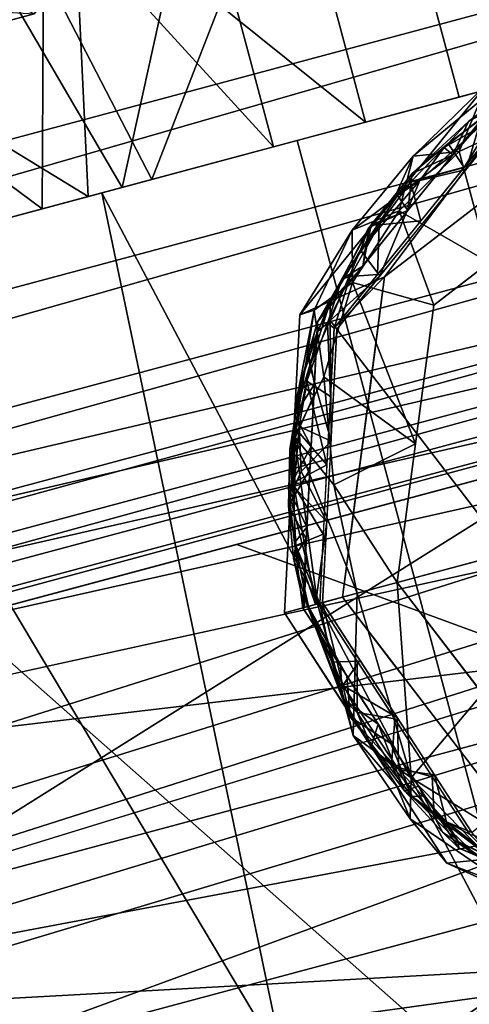
# Model space of a CAD drawing. Units: inches. Extents: x -101 to 55, y -90 to 71.
# Drawn here: x -50 to -49, y -24 to -23 of the extents above; entities that cross this region are included whole.
import ezdxf

# ---------------------------------------------------------------- set-up
doc = ezdxf.new("R2010")
doc.units = ezdxf.units.IN
doc.header["$MEASUREMENT"] = 0
for name, color, linetype in [('SEAT-BASETRIM', 5, 'Continuous'), ('SEAT-SEAT_FABRIC', 5, 'Continuous'), ('SEAT-TRIM', 5, 'Continuous')]:
    doc.layers.add(name, color=color, linetype=linetype)

# ---------------------------------------------------------------- blocks, each defined once
blk = doc.blocks.new('F917-66WPSN1NR_0T')
at = {"layer": 'SEAT-BASETRIM'}
for points in [[(16.5847, -7.454, 5.2955), (16.5847, -7.7294, 5.397), (16.5847, -9.8051, 6.4158), (16.5847, 10.0387, 6.4158)], [(17.6115, 10.0387, 6.4158), (16.5847, 10.0387, 6.4158), (16.5847, -9.8051, 6.4158), (17.6115, -9.8051, 6.4158)], [(13.9208, -9.3618, 0.5108), (13.4746, -9.3618, 0.4089), (13.4746, -8.7987, 0.4089)], [(13.4746, -8.7987, 0.4089), (14.075, -8.7987, 0.546), (13.9208, -9.3618, 0.5108)], [(13.4746, -9.3618, 4.5232), (14.075, -9.3618, 4.3861), (13.9208, -8.7987, 4.4213)], [(14.075, -9.3618, 4.3861), (14.3671, -8.7987, 4.3195), (13.9208, -8.7987, 4.4213)], [(14.075, -8.7987, 0.546), (14.3671, -9.3618, 0.6126), (13.9208, -9.3618, 0.5108)], [(14.3671, -8.7987, 0.6126), (14.3671, -9.3618, 0.6126), (14.075, -8.7987, 0.546)], [(14.3671, -8.7987, 4.3195), (14.075, -9.3618, 4.3861), (14.3671, -9.3618, 4.3195)], [(14.3671, -9.3618, 0.6126), (14.3671, -8.7987, 0.6126), (14.725, -8.7987, 0.898), (14.725, -9.3618, 0.898)], [(14.725, -9.3618, 4.0341), (14.725, -8.7987, 4.0341), (14.3671, -8.7987, 4.3195), (14.3671, -9.3618, 4.3195)], [(14.725, -9.3618, 0.898), (14.725, -8.7987, 0.898), (15.0829, -8.7987, 1.1834), (15.0829, -9.3618, 1.1834)], [(14.725, -8.7987, 4.0341), (14.725, -9.3618, 4.0341), (15.0829, -9.3618, 3.7487), (15.0829, -8.7987, 3.7487)], [(14.2188, -8.8389, 1.1039), (13.7857, -9.0073, 1.6725), (14.0004, -9.0073, 1.7423)], [(14.0004, -9.0073, 3.1898), (13.7857, -9.0073, 3.2596), (14.2188, -8.8389, 3.8282)], [(13.7857, -9.0073, 1.6725), (14.2188, -8.8389, 1.1039), (13.8084, -8.8794, 1.1477)], [(14.2188, -8.8389, 3.8282), (13.7857, -9.0073, 3.2596), (13.8084, -8.8794, 3.7844)], [(14.5936, -10.2278, 5.2929), (14.6095, -10.3487, 5.2929), (-14.3016, -11.5137, 5.2929), (-14.3016, -8.9101, 5.2929)], [(14.6562, -9.9942, 5.2929), (14.6095, -10.1069, 5.2929), (-14.3016, -8.9101, 5.2929)], [(14.7304, -9.8975, 5.2929), (14.6562, -9.9942, 5.2929), (-14.3016, -8.9101, 5.2929)], [(15.9586, -8.9101, 5.2929), (14.9399, -9.7766, 5.2929), (14.8272, -9.8233, 5.2929), (-14.3016, -8.9101, 5.2929)], [(-14.3016, -8.9101, 5.2929), (14.8272, -9.8233, 5.2929), (14.7304, -9.8975, 5.2929)], [(14.6095, -10.1069, 5.2929), (14.5936, -10.2278, 5.2929), (-14.3016, -8.9101, 5.2929)], [(14.6095, -10.1069, 6.4158), (14.6562, -9.9942, 6.4158), (-14.3016, -8.9101, 6.4158)], [(14.5936, -10.2278, 6.4158), (14.6095, -10.1069, 6.4158), (-14.3016, -8.9101, 6.4158), (-14.3016, -11.5137, 6.4158)], [(-14.3016, -8.9101, 6.4158), (14.7304, -9.8975, 6.4158), (14.8272, -9.8233, 6.4158), (15.9586, -8.9101, 6.4158)], [(14.7304, -9.8975, 6.4158), (-14.3016, -8.9101, 6.4158), (14.6562, -9.9942, 6.4158)], [(15.9586, -8.9101, 6.4158), (15.9586, -8.9101, 5.2929), (-14.3016, -8.9101, 5.2929), (-14.3016, -8.9101, 6.4158)], [(13.4746, -8.9263, 1.6635), (13.4746, -8.9162, 2.466), (14.0421, -8.9263, 1.8985)], [(14.0421, -8.9263, 1.8985), (13.4746, -8.9162, 2.466), (14.2772, -8.9263, 2.466)], [(14.2772, -8.9263, 2.466), (13.4746, -8.9162, 2.466), (14.0421, -8.9263, 3.0336)], [(13.4746, -8.9263, 3.2686), (14.0421, -8.9263, 3.0336), (13.4746, -8.9162, 2.466)], [(13.7583, -8.9263, 1.781), (14.0004, -9.0073, 1.7423), (13.7375, -9.0073, 1.6568)], [(14.0004, -9.0073, 3.1898), (13.9002, -8.9263, 3.0923), (13.869, -9.0073, 3.2326)], [(14.783, -9.3506, 5.0071), (14.3335, -9.6771, 5.0071), (14.5043, -9.6491, 5.0071), (15.0608, -9.4186, 5.0071)], [(14.5582, -9.5139, 1.7576), (14.783, -9.3506, 1.7576), (14.6136, -9.4463, 1.6714)], [(14.5582, -9.5139, 1.7576), (14.5582, -9.5139, 5.0071), (14.783, -9.3506, 5.0071), (14.783, -9.3506, 1.7576)], [(14.7603, -9.3795, 1.6666), (14.6136, -9.4463, 1.6714), (14.783, -9.3506, 1.7576)], [(13.4746, -11.0168, 4.6282), (13.4746, -9.3618, 4.6282), (13.0055, -11.0168, 4.5211)], [(13.4746, -9.3618, 0.3039), (13.4746, -11.0168, 0.3039), (13.0055, -11.0168, 0.411)], [(13.4746, -11.0168, 0.3039), (13.4746, -9.3618, 0.3039), (13.9436, -11.0168, 0.411)], [(13.4746, -9.3618, 0.3039), (14.036, -9.3618, 0.432), (13.9436, -11.0168, 0.411)], [(13.4746, -9.3618, 4.6282), (13.9436, -11.0168, 4.5211), (14.036, -9.3618, 4.5001)], [(13.4746, -9.3618, 4.6282), (13.4746, -11.0168, 4.6282), (13.9436, -11.0168, 4.5211)], [(13.4746, -9.3618, 4.5232), (13.4746, -9.3618, 4.6282), (14.4127, -9.3618, 4.4141), (14.3671, -9.3618, 4.3195)], [(13.4746, -9.3618, 0.4089), (14.3671, -9.3618, 0.6126), (14.4127, -9.3618, 0.518), (13.4746, -9.3618, 0.3039)], [(14.036, -9.3618, 0.432), (14.4127, -11.0168, 0.518), (13.9436, -11.0168, 0.411)], [(14.4127, -11.0168, 4.4141), (14.036, -9.3618, 4.5001), (13.9436, -11.0168, 4.5211)], [(14.4127, -9.3618, 0.518), (14.4127, -11.0168, 0.518), (14.036, -9.3618, 0.432)], [(14.036, -9.3618, 4.5001), (14.4127, -11.0168, 4.4141), (14.4127, -9.3618, 4.4141)], [(14.3671, -9.3618, 4.3195), (14.4127, -9.3618, 4.4141), (15.165, -9.3618, 3.8141), (15.0829, -9.3618, 3.7487)], [(15.165, -9.3618, 1.118), (14.4127, -9.3618, 0.518), (14.3671, -9.3618, 0.6126), (15.0829, -9.3618, 1.1834)], [(14.7888, -9.3618, 4.1141), (14.4127, -9.3618, 4.4141), (14.4127, -11.0168, 4.4141), (14.7888, -11.0168, 4.1141)], [(14.7888, -9.3618, 0.818), (14.7888, -11.0168, 0.818), (14.4127, -11.0168, 0.518), (14.4127, -9.3618, 0.518)], [(14.578, -9.541, 5.2546), (14.7939, -9.3841, 5.2546), (14.7939, -9.3841, 5.0844), (14.578, -9.541, 5.0844)], [(14.6987, -9.4597, 1.5978), (14.6136, -9.4463, 1.6714), (14.7603, -9.3795, 1.6666)], [(14.7301, -9.4102, 5.0723), (14.6859, -9.4626, 5.0844), (14.7939, -9.3841, 5.0844)], [(14.7939, -9.3841, 5.2546), (14.6859, -9.4626, 5.2546), (14.7821, -9.3988, 5.2806)], [(14.6987, -9.4597, 1.5978), (14.7603, -9.3795, 1.6666), (14.8517, -9.4333, 1.5752)], [(14.8248, -9.3775, 5.0714), (14.7301, -9.4102, 5.0723), (14.7939, -9.3841, 5.0844)], [(14.7301, -9.4102, 5.0723), (14.8248, -9.3775, 5.0714), (14.8039, -9.3921, 5.0603)], [(14.6736, -9.4456, 5.2813), (14.7449, -9.4263, 5.2896), (14.7821, -9.3988, 5.2806)], [(14.7821, -9.3988, 5.2806), (14.6859, -9.4626, 5.2546), (14.6736, -9.4456, 5.2813)], [(14.8039, -9.3921, 5.0603), (14.6828, -9.44, 5.0609), (14.7301, -9.4102, 5.0723)], [(14.8039, -9.3921, 5.0603), (14.7002, -9.4908, 5.0516), (14.6828, -9.44, 5.0609)], [(14.7002, -9.4908, 5.0516), (14.8039, -9.3921, 5.0603), (14.804, -9.4153, 5.0516)], [(14.804, -9.4153, 5.0516), (14.5043, -9.6491, 5.0516), (14.3886, -9.7172, 5.0516)], [(14.7304, -9.8752, 5.2929), (14.8057, -9.4205, 5.2929), (14.393, -9.7204, 5.2929), (14.5936, -10.2055, 5.2929)], [(14.5043, -9.6491, 5.0516), (14.804, -9.4153, 5.0516), (15.0608, -9.4186, 5.0516)], [(14.6859, -9.4626, 5.0844), (14.7301, -9.4102, 5.0723), (14.6033, -9.4768, 5.0701)], [(14.6033, -9.4768, 5.0701), (14.7301, -9.4102, 5.0723), (14.6828, -9.44, 5.0609)], [(14.8057, -9.4205, 5.2929), (14.7449, -9.4263, 5.2896), (14.7025, -9.4955, 5.2929)], [(14.6828, -9.44, 5.0609), (14.7002, -9.4908, 5.0516), (14.5964, -9.4916, 5.059)], [(14.5964, -9.4916, 5.059), (14.6033, -9.4768, 5.0701), (14.6828, -9.44, 5.0609)], [(14.7449, -9.4263, 5.2896), (14.6736, -9.4456, 5.2813), (14.6138, -9.493, 5.2895)], [(14.7449, -9.4263, 5.2896), (14.6138, -9.493, 5.2895), (14.7025, -9.4955, 5.2929)], [(14.8517, -9.4333, 1.5752), (14.6994, -9.6739, 1.54), (14.6987, -9.4597, 1.5978)], [(14.5622, -9.5378, 1.6019), (14.4681, -9.5499, 1.6779), (14.6136, -9.4463, 1.6714)], [(14.4681, -9.5499, 1.6779), (14.5582, -9.5139, 1.7576), (14.6136, -9.4463, 1.6714)], [(14.6987, -9.4597, 1.5978), (14.5622, -9.5378, 1.6019), (14.6136, -9.4463, 1.6714)], [(14.5622, -9.5378, 1.6019), (14.6987, -9.4597, 1.5978), (14.6994, -9.6739, 1.54)], [(14.5668, -9.5093, 5.2804), (14.6138, -9.493, 5.2895), (14.6736, -9.4456, 5.2813)], [(14.6736, -9.4456, 5.2813), (14.6859, -9.4626, 5.2546), (14.5668, -9.5093, 5.2804)], [(14.578, -9.541, 5.2546), (14.5668, -9.5093, 5.2804), (14.6859, -9.4626, 5.2546)], [(14.6859, -9.4626, 5.0844), (14.6033, -9.4768, 5.0701), (14.578, -9.541, 5.0844)], [(14.6033, -9.4768, 5.0701), (14.5964, -9.4916, 5.059), (14.5053, -9.5491, 5.0692)], [(14.5053, -9.5491, 5.0692), (14.578, -9.541, 5.0844), (14.6033, -9.4768, 5.0701)], [(14.4962, -9.6454, 5.2929), (14.6138, -9.493, 5.2895), (14.4735, -9.59, 5.2833)], [(14.4735, -9.59, 5.2833), (14.6138, -9.493, 5.2895), (14.5668, -9.5093, 5.2804)], [(14.6138, -9.493, 5.2895), (14.4962, -9.6454, 5.2929), (14.5994, -9.5705, 5.2929), (14.7025, -9.4955, 5.2929)], [(14.5053, -9.5491, 5.0692), (14.5964, -9.4916, 5.059), (14.5196, -9.5529, 5.0563)], [(14.5963, -9.5662, 5.0516), (14.5196, -9.5529, 5.0563), (14.5964, -9.4916, 5.059)], [(14.5963, -9.5662, 5.0516), (14.5964, -9.4916, 5.059), (14.7002, -9.4908, 5.0516)], [(14.4681, -9.5499, 1.6779), (14.3335, -9.6771, 1.7576), (14.5582, -9.5139, 1.7576)], [(14.3335, -9.6771, 1.7576), (14.3335, -9.6771, 5.0071), (14.5582, -9.5139, 5.0071), (14.5582, -9.5139, 1.7576)], [(14.5668, -9.5093, 5.2804), (14.4998, -9.5528, 5.2695), (14.4735, -9.59, 5.2833)], [(14.5668, -9.5093, 5.2804), (14.578, -9.541, 5.2546), (14.4998, -9.5528, 5.2695)], [(15.0608, -10.2055, 1.54), (14.3794, -10.2055, 1.54), (14.579, -9.7238, 1.54), (15.0608, -9.5242, 1.54)], [(14.7825, -9.5338, 5.0071), (14.6434, -9.5914, 5.0071), (14.6434, -9.5914, 5.0516), (14.7825, -9.5338, 5.0516)], [(14.3335, -9.6771, 1.7576), (14.4681, -9.5499, 1.6779), (14.3612, -9.6753, 1.6641)], [(14.3612, -9.6753, 1.6641), (14.4681, -9.5499, 1.6779), (14.4437, -9.6438, 1.603)], [(14.362, -9.6979, 5.2546), (14.578, -9.541, 5.2546), (14.578, -9.541, 5.0844), (14.362, -9.6979, 5.0844)], [(14.3939, -9.6687, 5.2775), (14.4735, -9.59, 5.2833), (14.4998, -9.5528, 5.2695)], [(14.3939, -9.6687, 5.2775), (14.4998, -9.5528, 5.2695), (14.47, -9.6194, 5.2546)], [(14.5196, -9.5529, 5.0563), (14.4263, -9.6327, 5.0619), (14.5053, -9.5491, 5.0692)], [(14.47, -9.6194, 5.0844), (14.5053, -9.5491, 5.0692), (14.4263, -9.6327, 5.0619)], [(14.5196, -9.5529, 5.0563), (14.4424, -9.632, 5.0541), (14.4263, -9.6327, 5.0619)], [(14.4924, -9.6417, 5.0516), (14.4424, -9.632, 5.0541), (14.5196, -9.5529, 5.0563)], [(14.579, -9.7238, 1.54), (14.4437, -9.6438, 1.603), (14.5622, -9.5378, 1.6019)], [(14.4681, -9.5499, 1.6779), (14.5622, -9.5378, 1.6019), (14.4437, -9.6438, 1.603)], [(14.5053, -9.5491, 5.0692), (14.47, -9.6194, 5.0844), (14.578, -9.541, 5.0844)], [(14.4998, -9.5528, 5.2695), (14.578, -9.541, 5.2546), (14.47, -9.6194, 5.2546)], [(14.4924, -9.6417, 5.0516), (14.5196, -9.5529, 5.0563), (14.5963, -9.5662, 5.0516)], [(14.6994, -9.6739, 1.54), (14.579, -9.7238, 1.54), (14.5622, -9.5378, 1.6019)], [(14.3939, -9.6687, 5.2775), (14.3854, -9.7017, 5.2888), (14.4735, -9.59, 5.2833)], [(14.3854, -9.7017, 5.2888), (14.4962, -9.6454, 5.2929), (14.4735, -9.59, 5.2833)], [(14.6434, -9.5914, 5.0071), (14.5043, -9.6491, 5.0071), (14.5043, -9.6491, 5.0516), (14.6434, -9.5914, 5.0516)], [(14.4263, -9.6327, 5.0619), (14.362, -9.6979, 5.0844), (14.47, -9.6194, 5.0844)], [(14.3939, -9.6687, 5.2775), (14.47, -9.6194, 5.2546), (14.362, -9.6979, 5.2546)], [(14.3466, -9.7997, 1.5911), (14.3612, -9.6753, 1.6641), (14.4437, -9.6438, 1.603)], [(14.4792, -9.9646, 1.54), (14.3466, -9.7997, 1.5911), (14.4437, -9.6438, 1.603)], [(14.3576, -9.715, 5.065), (14.362, -9.6979, 5.0844), (14.4263, -9.6327, 5.0619)], [(14.3789, -9.705, 5.0553), (14.3576, -9.715, 5.065), (14.4263, -9.6327, 5.0619)], [(14.4263, -9.6327, 5.0619), (14.4424, -9.632, 5.0541), (14.3789, -9.705, 5.0553)], [(14.3789, -9.705, 5.0553), (14.4424, -9.632, 5.0541), (14.3886, -9.7172, 5.0516)], [(14.393, -9.7204, 5.2929), (14.4962, -9.6454, 5.2929), (14.3854, -9.7017, 5.2888)], [(14.3886, -9.7172, 5.0516), (14.4424, -9.632, 5.0541), (14.4924, -9.6417, 5.0516)], [(14.4437, -9.6438, 1.603), (14.579, -9.7238, 1.54), (14.4792, -9.9646, 1.54)], [(14.3335, -9.6771, 5.0071), (14.1618, -10.2055, 5.0071), (14.2738, -10.2055, 5.0071), (14.5043, -9.6491, 5.0071)], [(14.2738, -10.2055, 5.0516), (14.2299, -10.2055, 5.0516), (14.3886, -9.7172, 5.0516), (14.5043, -9.6491, 5.0516)], [(14.5043, -9.6491, 5.0071), (14.4171, -9.8597, 5.0071), (14.4467, -9.7882, 5.0516)], [(14.5043, -9.6491, 5.0071), (14.4467, -9.7882, 5.0516), (14.5043, -9.6491, 5.0516)], [(14.2477, -9.9413, 1.7576), (14.2477, -9.9413, 5.0071), (14.3335, -9.6771, 5.0071), (14.3335, -9.6771, 1.7576)], [(14.2648, -9.8928, 1.6268), (14.2807, -9.8395, 1.7576), (14.3612, -9.6753, 1.6641)], [(14.2648, -9.8928, 1.6268), (14.3612, -9.6753, 1.6641), (14.3466, -9.7997, 1.5911)], [(14.3335, -9.6771, 1.7576), (14.3612, -9.6753, 1.6641), (14.2807, -9.8395, 1.7576)], [(14.3271, -9.7729, 5.2824), (14.3939, -9.6687, 5.2775), (14.3303, -9.7498, 5.2688)], [(14.3854, -9.7017, 5.2888), (14.3939, -9.6687, 5.2775), (14.3271, -9.7729, 5.2824)], [(14.3303, -9.7498, 5.2688), (14.3939, -9.6687, 5.2775), (14.362, -9.6979, 5.2546)], [(14.2796, -9.9517, 5.2546), (14.362, -9.6979, 5.2546), (14.362, -9.6979, 5.0844), (14.2796, -9.9517, 5.0844)], [(14.3195, -9.8289, 5.0844), (14.362, -9.6979, 5.0844), (14.3014, -9.8013, 5.0697)], [(14.362, -9.6979, 5.0844), (14.3576, -9.715, 5.065), (14.3014, -9.8013, 5.0697)], [(14.3261, -9.8085, 5.2546), (14.3303, -9.7498, 5.2688), (14.362, -9.6979, 5.2546)], [(14.3136, -9.7995, 5.0581), (14.3014, -9.8013, 5.0697), (14.3576, -9.715, 5.065)], [(14.3789, -9.705, 5.0553), (14.3136, -9.7995, 5.0581), (14.3576, -9.715, 5.065)], [(14.3789, -9.705, 5.0553), (14.3492, -9.8386, 5.0516), (14.3136, -9.7995, 5.0581)], [(14.3285, -9.919, 5.2929), (14.3854, -9.7017, 5.2888), (14.3271, -9.7729, 5.2824)], [(14.3854, -9.7017, 5.2888), (14.3285, -9.919, 5.2929), (14.393, -9.7204, 5.2929)], [(14.3789, -9.705, 5.0553), (14.3886, -9.7172, 5.0516), (14.3492, -9.8386, 5.0516)], [(14.2354, -10.2055, 5.2929), (14.5936, -10.2055, 5.2929), (14.393, -9.7204, 5.2929)], [(14.3303, -9.7498, 5.2688), (14.3261, -9.8085, 5.2546), (14.2762, -9.8543, 5.2717)], [(14.3303, -9.7498, 5.2688), (14.2762, -9.8543, 5.2717), (14.3271, -9.7729, 5.2824)], [(14.2762, -9.8543, 5.2717), (14.278, -9.8774, 5.2849), (14.3271, -9.7729, 5.2824)], [(14.278, -9.8774, 5.2849), (14.3285, -9.919, 5.2929), (14.3271, -9.7729, 5.2824)], [(14.4171, -9.8597, 5.0071), (14.389, -9.9273, 5.0516), (14.4467, -9.7882, 5.0516)], [(14.3014, -9.8013, 5.0697), (14.2712, -9.8809, 5.0609), (14.2507, -9.9142, 5.071)], [(14.3014, -9.8013, 5.0697), (14.2507, -9.9142, 5.071), (14.3195, -9.8289, 5.0844)], [(14.3466, -9.7997, 1.5911), (14.3124, -9.9991, 1.5618), (14.2648, -9.8928, 1.6268)], [(14.3014, -9.8013, 5.0697), (14.3136, -9.7995, 5.0581), (14.2712, -9.8809, 5.0609)], [(14.2712, -9.8809, 5.0609), (14.3136, -9.7995, 5.0581), (14.3097, -9.9599, 5.0516)], [(14.3261, -9.8085, 5.2546), (14.2902, -9.919, 5.2546), (14.2762, -9.8543, 5.2717)], [(14.3097, -9.9599, 5.0516), (14.3136, -9.7995, 5.0581), (14.3492, -9.8386, 5.0516)], [(14.4792, -9.9646, 1.54), (14.3124, -9.9991, 1.5618), (14.3466, -9.7997, 1.5911)], [(14.2507, -9.9142, 5.071), (14.2769, -9.9599, 5.0844), (14.3195, -9.8289, 5.0844)], [(14.2648, -9.8928, 1.6268), (14.228, -10.0019, 1.7576), (14.2807, -9.8395, 1.7576)], [(14.229, -9.9837, 5.2691), (14.2762, -9.8543, 5.2717), (14.2902, -9.919, 5.2546)], [(14.2398, -9.984, 5.2837), (14.2762, -9.8543, 5.2717), (14.229, -9.9837, 5.2691)], [(14.2398, -9.984, 5.2837), (14.278, -9.8774, 5.2849), (14.2762, -9.8543, 5.2717)], [(14.4171, -9.8597, 5.0071), (14.3454, -10.0326, 5.0071), (14.389, -9.9273, 5.0516)], [(14.2712, -9.8809, 5.0609), (14.3097, -9.9599, 5.0516), (14.2388, -9.9759, 5.0607)], [(14.2712, -9.8809, 5.0609), (14.2388, -9.9759, 5.0607), (14.2507, -9.9142, 5.071)], [(14.2398, -9.984, 5.2837), (14.2603, -9.9596, 5.291), (14.278, -9.8774, 5.2849)], [(14.3285, -9.919, 5.2929), (14.278, -9.8774, 5.2849), (14.2603, -9.9596, 5.291)], [(14.2256, -10.2055, 1.6037), (14.228, -10.0019, 1.7576), (14.2648, -9.8928, 1.6268)], [(14.3025, -10.2055, 1.5719), (14.2256, -10.2055, 1.6037), (14.2648, -9.8928, 1.6268)], [(14.3124, -9.9991, 1.5618), (14.3025, -10.2055, 1.5719), (14.2648, -9.8928, 1.6268)], [(14.2507, -9.9142, 5.071), (14.2388, -9.9759, 5.0607), (14.2209, -10.0148, 5.0721)], [(14.2507, -9.9142, 5.071), (14.2209, -10.0148, 5.0721), (14.2769, -9.9599, 5.0844)], [(14.229, -9.9837, 5.2691), (14.2902, -9.919, 5.2546), (14.2436, -10.0623, 5.2546)], [(14.3285, -9.919, 5.2929), (14.2603, -9.9596, 5.291), (14.2819, -10.0623, 5.2929)], [(14.3314, -10.0664, 5.0516), (14.389, -9.9273, 5.0516), (14.3454, -10.0326, 5.0071)], [(14.1618, -10.2055, 1.7576), (14.1618, -10.2055, 5.0071), (14.2477, -9.9413, 5.0071), (14.2477, -9.9413, 1.7576)], [(14.1971, -10.2055, 5.2546), (14.2796, -9.9517, 5.2546), (14.2796, -9.9517, 5.0844), (14.1971, -10.2055, 5.0844)], [(14.2209, -10.0148, 5.0721), (14.2388, -9.9759, 5.0607), (14.215, -10.0897, 5.0609)], [(14.2388, -9.9759, 5.0607), (14.2698, -10.0827, 5.0516), (14.215, -10.0897, 5.0609)], [(14.2769, -9.9599, 5.0844), (14.2209, -10.0148, 5.0721), (14.237, -10.0827, 5.0844)], [(14.3097, -9.9599, 5.0516), (14.2698, -10.0827, 5.0516), (14.2388, -9.9759, 5.0607)], [(14.2398, -9.984, 5.2837), (14.2819, -10.0623, 5.2929), (14.2603, -9.9596, 5.291)], [(14.4792, -9.9646, 1.54), (14.3794, -10.2055, 1.54), (14.3124, -9.9991, 1.5618)], [(14.229, -9.9837, 5.2691), (14.214, -10.0842, 5.2783), (14.2398, -9.984, 5.2837)], [(14.2436, -10.0623, 5.2546), (14.214, -10.0842, 5.2783), (14.229, -9.9837, 5.2691)], [(14.2218, -10.2055, 5.2873), (14.2398, -9.984, 5.2837), (14.214, -10.0842, 5.2783)], [(14.2398, -9.984, 5.2837), (14.2218, -10.2055, 5.2873), (14.2819, -10.0623, 5.2929)], [(14.2256, -10.2055, 1.6037), (14.1618, -10.2055, 1.7576), (14.228, -10.0019, 1.7576)], [(14.3794, -10.2055, 1.54), (14.3025, -10.2055, 1.5719), (14.3124, -9.9991, 1.5618)], [(14.237, -10.0827, 5.0844), (14.2209, -10.0148, 5.0721), (14.2048, -10.1113, 5.0718)], [(14.2209, -10.0148, 5.0721), (14.215, -10.0897, 5.0609), (14.2048, -10.1113, 5.0718)], [(14.2738, -10.2055, 5.0071), (14.3314, -10.0664, 5.0516), (14.3454, -10.0326, 5.0071)], [(14.2436, -10.0623, 5.2546), (14.1971, -10.2055, 5.2546), (14.214, -10.0842, 5.2783)], [(14.2819, -10.0623, 5.2929), (14.2218, -10.2055, 5.2873), (14.2354, -10.2055, 5.2929)], [(14.3314, -10.0664, 5.0516), (14.2738, -10.2055, 5.0071), (14.2738, -10.2055, 5.0516)], [(14.237, -10.0827, 5.0844), (14.2005, -10.2055, 5.0761), (14.1971, -10.2055, 5.0844)], [(14.2083, -10.2055, 5.2817), (14.214, -10.0842, 5.2783), (14.1971, -10.2055, 5.2546)], [(14.2048, -10.1113, 5.0718), (14.2005, -10.2055, 5.0761), (14.237, -10.0827, 5.0844)], [(14.214, -10.0842, 5.2783), (14.2083, -10.2055, 5.2817), (14.2218, -10.2055, 5.2873)], [(14.2299, -10.2055, 5.0516), (14.215, -10.0897, 5.0609), (14.2698, -10.0827, 5.0516)], [(14.2067, -10.2055, 5.0612), (14.2048, -10.1113, 5.0718), (14.215, -10.0897, 5.0609)], [(14.215, -10.0897, 5.0609), (14.2299, -10.2055, 5.0516), (14.2067, -10.2055, 5.0612)], [(14.2048, -10.1113, 5.0718), (14.2067, -10.2055, 5.0612), (14.2005, -10.2055, 5.0761)], [(14.228, -10.4091, 1.7576), (14.1618, -10.2055, 1.7576), (14.2256, -10.2055, 1.6037)], [(14.21, -10.3539, 1.7576), (14.1618, -10.2055, 5.0071), (14.1618, -10.2055, 1.7576)], [(14.1618, -10.2055, 5.0071), (14.21, -10.3539, 1.7576), (14.2477, -10.4697, 5.0071)], [(14.2738, -10.2055, 5.0071), (14.1618, -10.2055, 5.0071), (14.3335, -10.7339, 5.0071), (14.5043, -10.762, 5.0071)], [(14.237, -10.3283, 5.0844), (14.1971, -10.2055, 5.0844), (14.2067, -10.2055, 5.0612)], [(14.2583, -10.3937, 5.2546), (14.1971, -10.2055, 5.0844), (14.2796, -10.4593, 5.0844)], [(14.2583, -10.3937, 5.2546), (14.1971, -10.2055, 5.2546), (14.1971, -10.2055, 5.0844)], [(14.2083, -10.2055, 5.2817), (14.1971, -10.2055, 5.2546), (14.2436, -10.3488, 5.2546)], [(14.2251, -10.3877, 5.0626), (14.237, -10.3283, 5.0844), (14.2067, -10.2055, 5.0612)], [(14.2231, -10.3172, 5.0549), (14.2067, -10.2055, 5.0612), (14.2183, -10.2055, 5.0564), (14.2299, -10.2055, 5.0516)], [(14.2067, -10.2055, 5.0612), (14.2231, -10.3172, 5.0549), (14.2251, -10.3877, 5.0626)], [(14.232, -10.3642, 5.2882), (14.2354, -10.2055, 5.2929), (14.2083, -10.2055, 5.2817)], [(14.2436, -10.3488, 5.2546), (14.2303, -10.4244, 5.2732), (14.2083, -10.2055, 5.2817)], [(14.2083, -10.2055, 5.2817), (14.2303, -10.4244, 5.2732), (14.232, -10.3642, 5.2882)], [(14.2299, -10.2055, 5.0516), (14.2696, -10.3276, 5.0516), (14.2231, -10.3172, 5.0549)], [(14.2265, -10.4596, 1.6529), (14.2256, -10.2055, 1.6037), (14.3025, -10.2055, 1.5719)], [(14.228, -10.4091, 1.7576), (14.2256, -10.2055, 1.6037), (14.2265, -10.4596, 1.6529)], [(14.3025, -10.2055, 1.5719), (14.3102, -10.5637, 1.6002), (14.2265, -10.4596, 1.6529)], [(14.3886, -10.6939, 5.0516), (14.2299, -10.2055, 5.0516), (14.2738, -10.2055, 5.0516), (14.5043, -10.762, 5.0516)], [(14.2354, -10.2055, 5.2929), (14.232, -10.3642, 5.2882), (14.2748, -10.3268, 5.2929)], [(14.5936, -10.2055, 5.2929), (14.2354, -10.2055, 5.2929), (14.393, -10.6907, 5.2929), (14.7304, -10.5358, 5.2929)], [(14.2738, -10.2055, 5.0516), (14.3314, -10.3446, 5.0071), (14.3454, -10.3784, 5.0516)], [(14.3314, -10.3446, 5.0071), (14.2738, -10.2055, 5.0516), (14.2738, -10.2055, 5.0071)], [(14.3794, -10.2055, 1.54), (14.3102, -10.5637, 1.6002), (14.3025, -10.2055, 1.5719)], [(14.4792, -10.4464, 1.54), (14.3102, -10.5637, 1.6002), (14.3794, -10.2055, 1.54)], [(14.579, -10.6873, 1.54), (14.3794, -10.2055, 1.54), (15.0608, -10.2055, 1.54), (15.0608, -10.8868, 1.54)], [(14.5936, -10.2278, 6.4158), (-14.3016, -11.5137, 6.4158), (14.6095, -10.3487, 6.4158)], [(14.2448, -10.4201, 5.0542), (14.2231, -10.3172, 5.0549), (14.2696, -10.3276, 5.0516)], [(14.2231, -10.3172, 5.0549), (14.2448, -10.4201, 5.0542), (14.2251, -10.3877, 5.0626)], [(14.237, -10.3283, 5.0844), (14.2251, -10.3877, 5.0626), (14.2769, -10.4511, 5.0844)], [(14.232, -10.3642, 5.2882), (14.3142, -10.4481, 5.2929), (14.2748, -10.3268, 5.2929)], [(14.3093, -10.4497, 5.0516), (14.2448, -10.4201, 5.0542), (14.2696, -10.3276, 5.0516)], [(14.6562, -10.4614, 5.2929), (-14.3016, -11.5137, 5.2929), (14.6095, -10.3487, 5.2929)], [(14.6562, -10.4614, 6.4158), (14.6095, -10.3487, 6.4158), (-14.3016, -11.5137, 6.4158)], [(14.21, -10.3539, 1.7576), (14.2582, -10.5022, 1.7576), (14.2477, -10.4697, 5.0071)], [(14.2303, -10.4244, 5.2732), (14.2436, -10.3488, 5.2546), (14.2902, -10.492, 5.2546)], [(14.3314, -10.3446, 5.0071), (14.389, -10.4838, 5.0071), (14.3454, -10.3784, 5.0516)], [(14.232, -10.3642, 5.2882), (14.2303, -10.4244, 5.2732), (14.2921, -10.543, 5.2902)], [(14.232, -10.3642, 5.2882), (14.2921, -10.543, 5.2902), (14.3142, -10.4481, 5.2929)], [(14.3454, -10.3784, 5.0516), (14.389, -10.4838, 5.0071), (14.389, -10.4838, 5.0516)], [(14.2251, -10.3877, 5.0626), (14.2539, -10.4871, 5.0618), (14.2769, -10.4511, 5.0844)], [(14.2448, -10.4201, 5.0542), (14.2539, -10.4871, 5.0618), (14.2251, -10.3877, 5.0626)], [(14.3102, -10.5535, 5.2546), (14.2583, -10.3937, 5.2546), (14.2796, -10.4593, 5.0844)], [(14.228, -10.4091, 1.7576), (14.2265, -10.4596, 1.6529), (14.2807, -10.5715, 1.7576)], [(14.2303, -10.4244, 5.2732), (14.3034, -10.5975, 5.2813), (14.2921, -10.543, 5.2902)], [(14.2303, -10.4244, 5.2732), (14.2902, -10.492, 5.2546), (14.3034, -10.5975, 5.2813)], [(14.2539, -10.4871, 5.0618), (14.2448, -10.4201, 5.0542), (14.2812, -10.532, 5.0549)], [(14.2448, -10.4201, 5.0542), (14.3093, -10.4497, 5.0516), (14.2812, -10.532, 5.0549)], [(14.2918, -10.5838, 5.0646), (14.2769, -10.4511, 5.0844), (14.2539, -10.4871, 5.0618)], [(14.3195, -10.5821, 5.0844), (14.2769, -10.4511, 5.0844), (14.2918, -10.5838, 5.0646)], [(14.2812, -10.532, 5.0549), (14.3093, -10.4497, 5.0516), (14.3489, -10.5718, 5.0516)], [(14.3536, -10.5694, 5.2929), (14.3142, -10.4481, 5.2929), (14.2921, -10.543, 5.2902)], [(14.3102, -10.5637, 1.6002), (14.4792, -10.4464, 1.54), (14.4709, -10.7325, 1.5697)], [(14.6562, -10.4614, 5.2929), (14.7304, -10.5581, 5.2929), (-14.3016, -11.5137, 5.2929)], [(14.7304, -10.5581, 6.4158), (14.6562, -10.4614, 6.4158), (-14.3016, -11.5137, 6.4158)], [(14.2889, -10.6368, 1.6789), (14.2265, -10.4596, 1.6529), (14.3102, -10.5637, 1.6002)], [(14.2265, -10.4596, 1.6529), (14.2889, -10.6368, 1.6789), (14.2807, -10.5715, 1.7576)], [(14.2582, -10.5022, 1.7576), (14.3335, -10.7339, 5.0071), (14.2477, -10.4697, 5.0071)], [(14.362, -10.7132, 5.0844), (14.3102, -10.5535, 5.2546), (14.2796, -10.4593, 5.0844)], [(14.2539, -10.4871, 5.0618), (14.2812, -10.532, 5.0549), (14.2918, -10.5838, 5.0646)], [(14.4467, -10.6229, 5.0516), (14.389, -10.4838, 5.0516), (14.389, -10.4838, 5.0071), (14.4467, -10.6229, 5.0071)], [(14.2582, -10.5022, 1.7576), (14.3335, -10.7339, 1.7576), (14.3335, -10.7339, 5.0071)], [(14.3034, -10.5975, 5.2813), (14.2902, -10.492, 5.2546), (14.3261, -10.6026, 5.2546)], [(14.2918, -10.5838, 5.0646), (14.2812, -10.532, 5.0549), (14.3339, -10.6414, 5.0562)], [(14.2812, -10.532, 5.0549), (14.3489, -10.5718, 5.0516), (14.3339, -10.6414, 5.0562)], [(14.3536, -10.5694, 5.2929), (14.2921, -10.543, 5.2902), (14.3525, -10.6597, 5.2894)], [(14.3525, -10.6597, 5.2894), (14.2921, -10.543, 5.2902), (14.3034, -10.5975, 5.2813)], [(14.8272, -10.6324, 5.2929), (-14.3016, -11.5137, 5.2929), (14.7304, -10.5581, 5.2929)], [(-14.3016, -11.5137, 6.4158), (14.8272, -10.6324, 6.4158), (14.7304, -10.5581, 6.4158)], [(14.3102, -10.5535, 5.2546), (14.362, -10.7132, 5.0844), (14.362, -10.7132, 5.2546)], [(14.2889, -10.6368, 1.6789), (14.3335, -10.7339, 1.7576), (14.2807, -10.5715, 1.7576)], [(14.468, -10.8457, 1.6537), (14.2889, -10.6368, 1.6789), (14.3102, -10.5637, 1.6002)], [(14.3102, -10.5637, 1.6002), (14.4709, -10.7325, 1.5697), (14.468, -10.8457, 1.6537)], [(14.3886, -10.6939, 5.0516), (14.3339, -10.6414, 5.0562), (14.3489, -10.5718, 5.0516)], [(14.3536, -10.5694, 5.2929), (14.3525, -10.6597, 5.2894), (14.393, -10.6907, 5.2929)], [(14.3408, -10.6767, 5.0701), (14.3195, -10.5821, 5.0844), (14.2918, -10.5838, 5.0646)], [(14.3339, -10.6414, 5.0562), (14.3408, -10.6767, 5.0701), (14.2918, -10.5838, 5.0646)], [(14.3645, -10.7006, 5.2797), (14.3525, -10.6597, 5.2894), (14.3034, -10.5975, 5.2813)], [(14.3261, -10.6026, 5.2546), (14.3645, -10.7006, 5.2797), (14.3034, -10.5975, 5.2813)], [(14.3195, -10.5821, 5.0844), (14.3408, -10.6767, 5.0701), (14.362, -10.7132, 5.0844)], [(14.3261, -10.6026, 5.2546), (14.362, -10.7132, 5.2546), (14.3645, -10.7006, 5.2797)], [(14.8272, -10.6324, 5.2929), (14.9399, -10.6791, 5.2929), (16.5373, -11.5137, 5.2929), (-14.3016, -11.5137, 5.2929)], [(16.5373, -11.5137, 6.4158), (14.9399, -10.6791, 6.4158), (14.8272, -10.6324, 6.4158), (-14.3016, -11.5137, 6.4158)], [(14.468, -10.8457, 1.6537), (14.3335, -10.7339, 1.7576), (14.2889, -10.6368, 1.6789)], [(14.3886, -10.6939, 5.0516), (14.427, -10.7615, 5.0539), (14.3339, -10.6414, 5.0562)], [(14.3408, -10.6767, 5.0701), (14.3339, -10.6414, 5.0562), (14.3908, -10.7355, 5.0615)], [(14.3339, -10.6414, 5.0562), (14.427, -10.7615, 5.0539), (14.3908, -10.7355, 5.0615)], [(14.393, -10.6907, 5.2929), (14.3525, -10.6597, 5.2894), (14.4238, -10.7531, 5.29)], [(14.3525, -10.6597, 5.2894), (14.3645, -10.7006, 5.2797), (14.4238, -10.7531, 5.29)], [(14.3908, -10.7355, 5.0615), (14.362, -10.7132, 5.0844), (14.3408, -10.6767, 5.0701)], [(14.3645, -10.7006, 5.2797), (14.362, -10.7132, 5.2546), (14.47, -10.7916, 5.2546)], [(14.4402, -10.7912, 5.2808), (14.4238, -10.7531, 5.29), (14.3645, -10.7006, 5.2797)], [(14.3645, -10.7006, 5.2797), (14.47, -10.7916, 5.2546), (14.4402, -10.7912, 5.2808)], [(14.47, -10.7916, 5.0844), (14.362, -10.7132, 5.0844), (14.3908, -10.7355, 5.0615)], [(14.362, -10.7132, 5.0844), (14.578, -10.87, 5.0844), (14.578, -10.87, 5.2546), (14.362, -10.7132, 5.2546)], [(14.5582, -10.8972, 1.7576), (14.3335, -10.7339, 1.7576), (14.468, -10.8457, 1.6537)], [(14.5582, -10.8972, 1.7576), (14.5582, -10.8972, 5.0071), (14.3335, -10.7339, 5.0071), (14.3335, -10.7339, 1.7576)], [(14.5043, -10.762, 5.0071), (14.3335, -10.7339, 5.0071), (14.783, -11.0605, 5.0071), (15.0608, -10.9925, 5.0071)], [(14.4127, -11.0168, 4.4141), (13.4746, -11.0168, 4.6282), (13.4746, -11.0168, 4.5232), (14.3671, -11.0168, 4.3195)], [(14.4127, -11.0168, 0.518), (14.3671, -11.0168, 0.6126), (13.4746, -11.0168, 0.4089), (13.4746, -11.0168, 0.3039)], [(16.5373, -11.5137, 5.2929), (16.5373, -11.5137, 6.4158), (-14.3016, -11.5137, 6.4158), (-14.3016, -11.5137, 5.2929)]]:
    blk.add_3dface(points, dxfattribs=at)
at = {"layer": 'SEAT-SEAT_FABRIC'}
for points in [[(13.2951, 11.7292, 18.4226), (15.0794, 11.7292, 18.5668), (15.0794, -11.5119, 18.5668), (13.2951, -11.5119, 18.4226)], [(16.867, 11.7292, 18.6616), (16.867, -11.5119, 18.6616), (15.0794, -11.5119, 18.5668), (15.0794, 11.7292, 18.5668)], [(16.867, -11.5119, 18.6616), (16.867, 11.7292, 18.6616), (17.1955, 11.7292, 18.5383), (17.1955, -11.5119, 18.5383)], [(17.1955, 11.7292, 18.5383), (17.3369, 11.7292, 18.2172), (17.3369, -11.5119, 18.2172), (17.1955, -11.5119, 18.5383)], [(17.3819, 8.4736, 14.9234), (17.3819, -8.2974, 14.9234), (17.3369, -11.5119, 18.2172), (17.3369, 11.7292, 18.2172)], [(13.2514, -9.9823, 18.8833), (15.0485, -9.9823, 19.0285), (13.2558, -3.0171, 18.8374)], [(15.0485, -9.9823, 19.0285), (16.8507, -3.0171, 19.0779), (13.2558, -3.0171, 18.8374)], [(6.3132, -8.9101, 17.8186), (17.3832, -8.9101, 14.8047), (3.1547, -8.9101, 14.8047), (-0.6775, -8.9101, 17.3283)], [(3.1547, -9.2211, 14.6388), (3.1547, -8.9101, 14.8047), (17.3832, -8.9101, 14.8047)], [(3.1547, -9.2211, 14.6388), (17.3832, -8.9101, 14.8047), (17.385, -9.2214, 14.6386)], [(13.2951, -8.9101, 18.4226), (15.0794, -8.9101, 18.5668), (17.3832, -8.9101, 14.8047), (6.3132, -8.9101, 17.8186)], [(15.0794, -8.9101, 18.5668), (13.2951, -8.9101, 18.4226), (13.2951, -11.5137, 18.4226), (15.0794, -11.5137, 18.5668)], [(3.1547, -9.4895, 14.4103), (3.1547, -9.2211, 14.6388), (17.385, -9.2214, 14.6386)], [(3.1547, -9.4895, 14.4103), (17.385, -9.2214, 14.6386), (17.3874, -9.4898, 14.4099)], [(17.3874, -9.4898, 14.4099), (3.1547, -9.7029, 14.1297), (3.1547, -9.4895, 14.4103)], [(17.3874, -9.4898, 14.4099), (17.3902, -9.7032, 14.1293), (3.1547, -9.7029, 14.1297)], [(3.1547, -9.8515, 13.8101), (3.1547, -9.7029, 14.1297), (17.3902, -9.7032, 14.1293)], [(3.1547, -9.8515, 13.8101), (17.3902, -9.7032, 14.1293), (17.3932, -9.8517, 13.8096)], [(3.1547, -9.9285, 13.4658), (3.1547, -9.8515, 13.8101), (17.3932, -9.8517, 13.8096)], [(3.1547, -9.9285, 13.4658), (17.3932, -9.8517, 13.8096), (17.3963, -9.9285, 13.4658)], [(3.1547, -10.0266, 12.3021), (3.1547, -9.9285, 13.4658), (17.3963, -9.9285, 13.4658)], [(17.4052, -10.0266, 12.3019), (3.1547, -10.0266, 12.3021), (17.3963, -9.9285, 13.4658)], [(15.0485, -9.9823, 19.0285), (13.2514, -9.9823, 18.8833), (13.2532, -10.5345, 18.8648)], [(15.0485, -9.9823, 19.0285), (13.2532, -10.5345, 18.8648), (16.8496, -10.5345, 19.1055)], [(17.4121, -10.0594, 11.1347), (3.1547, -10.0594, 11.1347), (17.4052, -10.0266, 12.3019)], [(3.1547, -10.0266, 12.3021), (17.4052, -10.0266, 12.3019), (3.1547, -10.0594, 11.1347)], [(17.4121, -10.0594, 11.1347), (17.4187, -10.0594, 9.0852), (10.1033, -10.0594, 6.5709), (3.1547, -10.0594, 11.1347)], [(7.0093, -11.5137, 6.5653), (10.1033, -10.0594, 6.5709), (17.0506, -11.5137, 6.7106)], [(17.0506, -10.0594, 6.7106), (17.0658, -10.0594, 6.2476), (10.1109, -10.0594, 6.1077), (10.1033, -10.0594, 6.5709)], [(17.0506, -10.0594, 6.7106), (17.0506, -11.5137, 6.7106), (10.1033, -10.0594, 6.5709)], [(17.4187, -10.0594, 9.0852), (17.0506, -10.0594, 6.7106), (10.1033, -10.0594, 6.5709)], [(12.1105, -10.5434, 6.1496), (12.1101, -10.0594, 6.1479), (14.6282, -10.4252, 6.1898)], [(14.1093, -10.0594, 6.1881), (14.6282, -10.4252, 6.1898), (12.1101, -10.0594, 6.1479)], [(13.2851, -11.5119, 6.6561), (14.5403, -11.5119, 6.6743), (13.5769, -10.0594, 6.6407)], [(15.3138, -10.0594, 6.6757), (13.5769, -10.0594, 6.6407), (14.5403, -11.5119, 6.6743)], [(17.0658, -10.0594, 6.2476), (14.6282, -10.4252, 6.1898), (14.1093, -10.0594, 6.1881)], [(12.1105, -10.5434, 6.1496), (14.6282, -10.4252, 6.1898), (15.0252, -10.7651, 6.2304)], [(12.1105, -10.5434, 6.1496), (15.0252, -10.7651, 6.2304), (14.1062, -11.0824, 6.2937)], [(13.2571, -10.8577, 18.8238), (16.8496, -10.5345, 19.1055), (13.2532, -10.5345, 18.8648)], [(16.8513, -10.8577, 19.0643), (16.8496, -10.5345, 19.1055), (13.2571, -10.8577, 18.8238)], [(17.0628, -11.0824, 6.3365), (14.1062, -11.0824, 6.2937), (15.0252, -10.7651, 6.2304)], [(15.0544, -11.0824, 18.9402), (16.8513, -10.8577, 19.0643), (13.2571, -10.8577, 18.8238)], [(13.2598, -11.0824, 18.7952), (15.0544, -11.0824, 18.9402), (13.2571, -10.8577, 18.8238)], [(14.1955, -11.0824, 18.8708), (14.6279, -11.2584, 18.8612), (15.0544, -11.0824, 18.9402)], [(17.403, -11.5137, 12.6266), (7.0093, -11.5137, 6.5653), (17.0506, -11.5137, 6.7106), (17.4186, -11.5137, 7.0357)], [(13.2951, -11.5137, 18.4226), (7.0093, -11.5137, 6.5653), (17.403, -11.5137, 12.6266), (15.0794, -11.5137, 18.5668)]]:
    blk.add_3dface(points, dxfattribs=at)
at = {"layer": 'SEAT-TRIM'}
for points in [[(13.4746, -8.7987, 0.4089), (13.4746, -9.3618, 0.4089), (13.9208, -9.3618, 0.5108)], [(13.9208, -9.3618, 0.5108), (14.075, -8.7987, 0.546), (13.4746, -8.7987, 0.4089)], [(13.9208, -8.7987, 4.4213), (14.075, -9.3618, 4.3861), (13.4746, -9.3618, 4.5232)], [(14.0096, -9.3618, 0.1221), (13.4746, -9.3618), (13.4746, -8.7987)], [(13.4746, -9.3618, 4.9321), (14.132, -9.3618, 4.7821), (14.0096, -8.7987, 4.81)], [(13.4746, -8.7987), (14.132, -8.7987, 0.15), (14.0096, -9.3618, 0.1221)], [(13.9208, -8.7987, 4.4213), (14.3671, -8.7987, 4.3195), (14.075, -9.3618, 4.3861)], [(13.9208, -9.3618, 0.5108), (14.3671, -9.3618, 0.6126), (14.075, -8.7987, 0.546)], [(14.132, -9.3618, 4.7821), (14.5445, -8.7987, 4.6879), (14.0096, -8.7987, 4.81)], [(14.132, -8.7987, 0.15), (14.5445, -9.3618, 0.2442), (14.0096, -9.3618, 0.1221)], [(14.075, -8.7987, 0.546), (14.3671, -9.3618, 0.6126), (14.3671, -8.7987, 0.6126)], [(14.3671, -9.3618, 4.3195), (14.075, -9.3618, 4.3861), (14.3671, -8.7987, 4.3195)], [(14.5445, -8.7987, 0.2442), (14.5445, -9.3618, 0.2442), (14.132, -8.7987, 0.15)], [(14.5445, -8.7987, 4.6879), (14.132, -9.3618, 4.7821), (14.5445, -9.3618, 4.6879)], [(14.725, -8.7987, 0.898), (14.3671, -8.7987, 0.6126), (14.3671, -9.3618, 0.6126), (14.725, -9.3618, 0.898)], [(14.3671, -8.7987, 4.3195), (14.725, -8.7987, 4.0341), (14.725, -9.3618, 4.0341), (14.3671, -9.3618, 4.3195)], [(14.5445, -9.3618, 0.2442), (14.5445, -8.7987, 0.2442), (14.9736, -8.7987, 0.5864), (14.9736, -9.3618, 0.5864)], [(14.9736, -9.3618, 4.3457), (14.9736, -8.7987, 4.3457), (14.5445, -8.7987, 4.6879), (14.5445, -9.3618, 4.6879)], [(15.0829, -8.7987, 1.1834), (14.725, -8.7987, 0.898), (14.725, -9.3618, 0.898), (15.0829, -9.3618, 1.1834)], [(15.0829, -9.3618, 3.7487), (14.725, -9.3618, 4.0341), (14.725, -8.7987, 4.0341), (15.0829, -8.7987, 3.7487)], [(14.5445, -9.3618, 4.6879), (13.4746, -9.3618, 4.9321), (13.4746, -9.3618, 4.5232), (14.3671, -9.3618, 4.3195)], [(14.5445, -9.3618, 0.2442), (14.3671, -9.3618, 0.6126), (13.4746, -9.3618, 0.4089), (13.4746, -9.3618)], [(15.4026, -9.3618, 4.0036), (14.5445, -9.3618, 4.6879), (14.3671, -9.3618, 4.3195), (15.0829, -9.3618, 3.7487)], [(14.3671, -9.3618, 0.6126), (14.5445, -9.3618, 0.2442), (15.4026, -9.3618, 0.9285), (15.0829, -9.3618, 1.1834)], [(13.4746, -11.0168, 4.5232), (13.4746, -11.0168, 4.9321), (14.5445, -11.0168, 4.6879), (14.3671, -11.0168, 4.3195)], [(13.4746, -11.0168, 0.4089), (14.3671, -11.0168, 0.6126), (14.5445, -11.0168, 0.2442), (13.4746, -11.0168)], [(14.132, -11.5799, 4.7821), (14.5445, -11.0168, 4.6879), (14.0096, -11.0168, 4.81)], [(14.5445, -11.0168, 0.2442), (14.5445, -11.5799, 0.2442), (14.132, -11.0168, 0.15)], [(14.5445, -11.0168, 4.6879), (14.132, -11.5799, 4.7821), (14.5445, -11.5799, 4.6879)]]:
    blk.add_3dface(points, dxfattribs=at)

msp = doc.modelspace()

# ---------------------------------------------------------------- block references
at = {"rotation": 14.99999999999977}
msp.add_blockref('F917-66WPSN1NR_0T', (-65.9659, -17.4359), dxfattribs=at)

doc.saveas('drawing.dxf')
